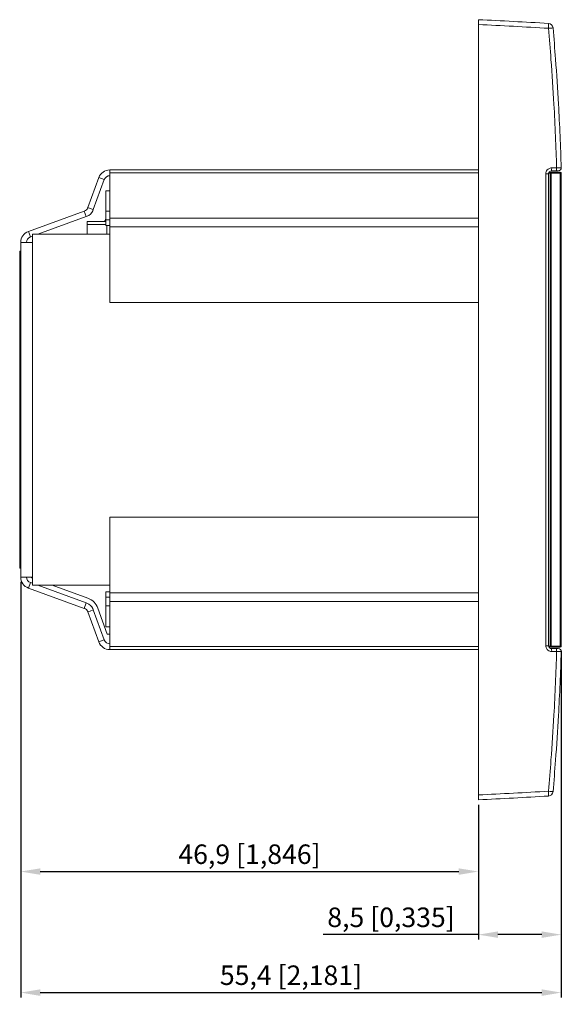
# Model space of a CAD drawing. Units: millimetres. Extents: x 0 to 255, y -21 to 80.
# Drawn here: x 100 to 155, y -21 to 80 of the extents above; entities that cross this region are included whole.
import ezdxf

# ---------------------------------------------------------------- set-up
doc = ezdxf.new("R2010")
doc.units = ezdxf.units.MM
for name, color, linetype, lineweight in [('Dimensions', 7, 'Continuous', 15), ('Dimensions @ 1', 7, 'Continuous', 15), ('Visible (ISO)', 7, 'Continuous', 15), ('Visible Narrow (ISO)', 7, 'Continuous', 15)]:
    doc.layers.add(name, color=color, linetype=linetype, lineweight=lineweight)
doc.styles.add('titelhoek', font='arial.ttf')
doc.dimstyles.get("Standard").update_dxf_attribs({"dimtxt": 2, "dimasz": 2, "dimexe": 0.5, "dimexo": 0.5, "dimgap": 0.5, "dimtad": 1, "dimtxsty": 'titelhoek', "dimcen": 0, "dimadec": 0, "dimazin": 2, "dimtfac": 1, "dimtofl": 0, "dimtmove": 0, "dimatfit": 3, "dimfxl": 0, "dimtolj": 1, "dimtzin": 0, "dimarcsym": 0})

# ---------------------------------------------------------------- blocks, each defined once
blk = doc.blocks.new('*D8')
at = {"layer": 'Defpoints', "color": 0, "transparency": 16777216}
for p in [(100.1, 22.84), (147, 0), (147, -7.36)]:
    blk.add_point(p, dxfattribs=at)
at = {"layer": 'Dimensions', "color": 0, "linetype": 'ByBlock', "lineweight": -2, "transparency": 16777216}
for p, q in [((100.1, 22.34), (100.1, -7.86)), ((147, -0.5), (147, -7.86)), ((102.1, -7.36), (145, -7.36))]:
    blk.add_line(p, q, dxfattribs=at)
at = {"layer": 'Dimensions', "color": 0, "transparency": 16777216}
for points in [[(102.1, -7.03), (102.1, -7.69), (100.1, -7.36)], [(145, -7.03), (145, -7.69), (147, -7.36)]]:
    blk.add_solid(points, dxfattribs=at)
at = {"layer": 'Dimensions', "color": 0, "transparency": 16777216, "insert": (123.55, -5.58), "char_height": 2, "attachment_point": 5, "style": 'titelhoek'}
blk.add_mtext('\\A1;46,9 [1,846]', dxfattribs=at)
blk = doc.blocks.new('*D10')
at = {"layer": 'Defpoints', "color": 0, "transparency": 16777216}
for p in [(155.5, 15.75), (147, 0), (155.5, -13.83)]:
    blk.add_point(p, dxfattribs=at)
at = {"layer": 'Dimensions', "color": 0, "linetype": 'ByBlock', "lineweight": -2, "transparency": 16777216}
for p, q in [((155.5, 15.25), (155.5, -14.33)), ((147, -0.5), (147, -14.33)), ((147, -13.83), (131.09, -13.83)), ((153.5, -13.83), (149, -13.83))]:
    blk.add_line(p, q, dxfattribs=at)
at = {"layer": 'Dimensions', "color": 0, "transparency": 16777216}
for points in [[(149, -13.5), (149, -14.16), (147, -13.83)], [(153.5, -13.5), (153.5, -14.16), (155.5, -13.83)]]:
    blk.add_solid(points, dxfattribs=at)
at = {"layer": 'Dimensions', "color": 0, "transparency": 16777216, "insert": (138.05, -12.05), "char_height": 2, "attachment_point": 5, "style": 'titelhoek'}
blk.add_mtext('\\A1;8,5 [0,335]', dxfattribs=at)
blk = doc.blocks.new('*D9')
at = {"layer": 'Defpoints', "color": 0, "transparency": 16777216}
for p in [(100.1, 22.84), (155.5, 15.75), (155.5, -19.77)]:
    blk.add_point(p, dxfattribs=at)
at = {"layer": 'Dimensions', "color": 0, "linetype": 'ByBlock', "lineweight": -2, "transparency": 16777216}
for p, q in [((100.1, 22.34), (100.1, -20.27)), ((155.5, 15.25), (155.5, -20.27)), ((102.1, -19.77), (153.5, -19.77))]:
    blk.add_line(p, q, dxfattribs=at)
at = {"layer": 'Dimensions', "color": 0, "transparency": 16777216}
for points in [[(102.1, -19.44), (102.1, -20.11), (100.1, -19.77)], [(153.5, -19.44), (153.5, -20.11), (155.5, -19.77)]]:
    blk.add_solid(points, dxfattribs=at)
at = {"layer": 'Dimensions', "color": 0, "transparency": 16777216, "insert": (127.8, -17.99), "char_height": 2, "attachment_point": 5, "style": 'titelhoek'}
blk.add_mtext('\\A1;55,4 [2,181]', dxfattribs=at)

msp = doc.modelspace()

# ---------------------------------------------------------------- linework, layer by layer
at = {"layer": 'Visible (ISO)'}
for p, q in [((147, 80), (147, 79.501)), ((147, 0.499), (147, 79.501)), ((108.101, 63.81), (106.98, 60.732)), ((108.665, 63.605), (108.101, 63.81)), ((109.228, 64.6), (109.228, 64.292)), ((147, 64.6), (109.228, 64.6)), ((109.228, 59.663), (109.228, 64.292)), ((154.2, 15.8), (154.2, 64.2)), ((154.35, 64.35), (154.24, 64.35)), ((154.35, 64.35), (154.35, 64.25)), ((154.35, 64.25), (154.35, 15.75)), ((154.45, 64.25), (154.45, 64.35)), ((155.4, 64.35), (154.45, 64.35)), ((154.45, 64.25), (154.45, 15.75)), ((155.004, 64.5), (154.5, 64.5)), ((155.004, 64.5), (155.191, 64.5)), ((155.5, 15.75), (155.5, 64.25)), ((107.544, 60.527), (108.665, 63.605)), ((108.817, 62.434), (109.228, 62.434)), ((108.817, 60.379), (108.817, 62.434)), ((107.208, 60.65), (106.98, 60.732)), ((107.544, 60.527), (107.208, 60.65)), ((106.622, 60.374), (100.89, 58.287)), ((106.827, 59.81), (101.854, 58)), ((109.228, 60.379), (108.817, 60.379)), ((108.817, 59.459), (108.817, 60.379)), ((109.228, 59.663), (109.228, 58.771)), ((154.35, 60.04), (154.45, 60.04)), ((106.93, 59.297), (106.93, 58.997)), ((106.93, 59.297), (108.817, 59.297)), ((106.93, 58), (106.93, 58.997)), ((108.73, 59.297), (108.73, 59.38)), ((108.75, 59.4), (108.779, 59.4)), ((108.78, 59.506), (108.779, 59.506)), ((108.779, 59.297), (108.779, 59.506)), ((108.78, 59.506), (108.78, 59.297)), ((108.807, 59.536), (108.817, 59.537)), ((108.817, 59.459), (108.817, 58.886)), ((108.817, 58.886), (109.228, 58.886)), ((108.93, 58.886), (108.93, 58)), ((109.228, 51), (109.228, 58.771)), ((154.45, 58.6), (154.35, 58.6)), ((101.3, 57.798), (101.095, 57.724)), ((101.3, 58), (109.228, 58)), ((101.3, 58), (101.3, 57.16)), ((100.1, 57.16), (101.3, 57.16)), ((100.1, 22.84), (100.1, 57.16)), ((100.1, 56.25), (100, 56.25)), ((100, 23.75), (100, 56.25)), ((154.45, 53.6), (154.35, 53.6)), ((147, 51), (109.228, 51)), ((154.35, 40.44), (154.45, 40.44)), ((109.228, 21.229), (109.228, 29)), ((109.228, 29), (147, 29)), ((100.1, 23.75), (100, 23.75)), ((101.3, 22.84), (100.1, 22.84)), ((101.3, 22.202), (101.095, 22.276)), ((101.2, 22.84), (101.2, 22.77)), ((101.2, 22.77), (101.3, 22.734)), ((101.3, 22.84), (101.3, 22)), ((100.89, 21.713), (106.622, 19.626)), ((109.228, 22), (101.3, 22)), ((106.827, 20.19), (101.854, 22)), ((103.316, 22), (106.998, 20.66)), ((108.817, 21.312), (108.817, 20.783)), ((108.817, 21.312), (109.228, 21.312)), ((109.228, 21.229), (109.228, 20.337)), ((108.817, 19.892), (108.817, 20.783)), ((109.228, 15.708), (109.228, 20.337)), ((106.98, 19.268), (107.208, 19.35)), ((106.98, 19.268), (108.101, 16.19)), ((107.208, 19.35), (107.544, 19.473)), ((107.544, 19.473), (108.665, 16.395)), ((108.014, 19.644), (108.976, 17)), ((108.817, 19.892), (109.228, 19.892)), ((108.817, 17.749), (108.817, 19.892)), ((154.45, 20.1), (154.35, 20.1)), ((109.228, 17.749), (108.817, 17.749)), ((108.101, 16.19), (108.665, 16.395)), ((108.976, 17), (109.228, 17)), ((109.228, 15.708), (109.228, 15.4)), ((109.228, 15.4), (147, 15.4)), ((154.24, 15.65), (154.35, 15.65)), ((154.35, 15.75), (154.35, 15.65)), ((154.45, 15.65), (154.45, 15.75)), ((154.45, 15.65), (155.4, 15.65)), ((154.5, 15.5), (155.004, 15.5)), ((155.191, 15.5), (155.004, 15.5)), ((147, 0.499), (147, 0))]:
    msp.add_line(p, q, dxfattribs=at)
for centre, radius, start, end in [((123.893, -419.466), 500, 86.52673, 87.35119), ((154.154, 79.117), 0.5, 4.99244, 86.52673), ((155.191, 64.8), 0.3, 270, 1.69728), ((155.4, 64.25), 0.1, 0, 90), ((108.75, 59.38), 0.02, 89.99999, 179.99999), ((108.81, 59.506), 0.03, 94.99999, 179.99999), ((101.3, 57.16), 1.2, 110, 180), ((101.3, 57.16), 0.6, 110, 180), ((101.3, 22.84), 1.2, 180, 250), ((101.3, 22.84), 0.6, 180, 250), ((106.415, 19.061), 1.702, 20.02597, 69.97403), ((155.191, 15.2), 0.3, 358.30272, 90), ((155.4, 15.75), 0.1, 270, 0), ((123.893, 499.466), 500, 272.64881, 273.47327), ((154.154, 0.883), 0.5, 273.47327, 355.00756)]:
    msp.add_arc(centre, radius, start, end, dxfattribs=at)
for points, knots in [([(155.491, 64.809), (155.426, 66.99), (155.333, 69.171), (155.211, 71.35), (155.126, 72.885), (155.026, 74.418), (154.832, 77.021), (154.746, 78.091), (154.652, 79.16)], [6.5829543, 6.5829543, 6.5829543, 6.5829543, 7.2363731, 7.2363731, 7.2363731, 7.6965675, 7.6965675, 8.0178707, 8.0178707, 8.0178707, 8.0178707]), ([(154.2, 64.2), (154.2, 64.22), (154.202, 64.239), (154.212, 64.289), (154.223, 64.319), (154.258, 64.382), (154.285, 64.413), (154.359, 64.47), (154.41, 64.491), (154.475, 64.499), (154.487, 64.5), (154.5, 64.5)], [0, 0, 0, 0, 0.011753303, 0.011753303, 0.030558587, 0.030558587, 0.055005457, 0.055005457, 0.086786388, 0.086786388, 0.094331583, 0.094331583, 0.094331583, 0.094331583]), ([(106.98, 60.732), (106.971, 60.707), (106.961, 60.684), (106.892, 60.551), (106.812, 60.443), (106.622, 60.374)], [-1, -1, -1, -1, -0.8281199, -0.8281199, 0, 0, 0, 0]), ([(106.827, 59.81), (107.207, 59.948), (107.367, 60.165), (107.505, 60.43), (107.526, 60.477), (107.544, 60.527)], [0, 0, 0, 0, 0.8281199, 0.8281199, 1, 1, 1, 1]), ([(108.78, 59.506), (108.78, 59.506), (108.78, 59.506), (108.78, 59.507), (108.78, 59.507), (108.783, 59.508), (108.785, 59.509), (108.791, 59.509), (108.794, 59.509), (108.799, 59.509), (108.801, 59.509), (108.803, 59.508), (108.804, 59.508), (108.805, 59.508), (108.805, 59.508), (108.806, 59.508), (108.806, 59.508), (108.807, 59.507)], [-0.0000189293, -0.0000189293, -0.0000189293, -0.0000189293, 0, 0, 0.0008112712, 0.0008112712, 0.001493065, 0.001493065, 0.0021768917, 0.0021768917, 0.002556004, 0.002556004, 0.0026525701, 0.0026525701, 0.0027240452, 0.0027240452, 0.0027704884, 0.0027704884, 0.0027704884, 0.0027704884]), ([(106.98, 19.268), (106.971, 19.293), (106.961, 19.316), (106.892, 19.449), (106.812, 19.557), (106.622, 19.626)], [-1, -1, -1, -1, -0.8281199, -0.8281199, 0, 0, 0, 0]), ([(106.827, 20.19), (107.207, 20.052), (107.367, 19.835), (107.505, 19.57), (107.526, 19.523), (107.544, 19.473)], [0, 0, 0, 0, 0.8281199, 0.8281199, 1, 1, 1, 1]), ([(154.5, 15.5), (154.481, 15.5), (154.462, 15.502), (154.413, 15.511), (154.383, 15.522), (154.321, 15.556), (154.29, 15.582), (154.233, 15.654), (154.211, 15.703), (154.201, 15.769), (154.2, 15.785), (154.2, 15.8)], [0, 0, 0, 0, 0.011531993, 0.011531993, 0.029983182, 0.029983182, 0.053969727, 0.053969727, 0.085152236, 0.085152236, 0.094331595, 0.094331595, 0.094331595, 0.094331595]), ([(154.652, 0.84), (154.746, 1.909), (154.832, 2.978), (155.026, 5.581), (155.126, 7.115), (155.211, 8.65), (155.333, 10.829), (155.426, 13.01), (155.491, 15.191)], [0.1388911, 0.1388911, 0.1388911, 0.1388911, 0.4601927, 0.4601927, 0.9203854, 0.9203854, 0.9203854, 1.5738075, 1.5738075, 1.5738075, 1.5738075])]:
    msp.add_open_spline(points, degree=3, knots=knots, dxfattribs=at)
for points in [[(109.228, 64.6), (108.74, 64.6), (108.268, 64.27), (108.101, 63.81)], [(108.665, 63.605), (108.748, 63.835), (108.984, 64), (109.228, 64)], [(108.101, 16.19), (108.268, 15.73), (108.74, 15.4), (109.228, 15.4)], [(108.665, 16.395), (108.748, 16.165), (108.984, 16), (109.228, 16)]]:
    msp.add_open_spline(points, degree=3, dxfattribs=at)
at = {"layer": 'Visible Narrow (ISO)'}
for p, q in [((154.518, 64.8), (155.022, 64.8)), ((147, 64.292), (109.228, 64.292)), ((153.918, 64.2), (154.2, 64.2)), ((153.918, 64.2), (153.918, 15.8)), ((154.204, 64.25), (154.35, 64.25)), ((154.45, 64.25), (155.4, 64.25)), ((155.4, 64.25), (155.4, 64.35)), ((155.5, 64.25), (155.4, 64.25)), ((155.4, 64.25), (155.4, 15.75)), ((106.827, 59.81), (106.622, 60.374)), ((109.228, 59.663), (147, 59.663)), ((106.93, 58.997), (108.817, 58.997)), ((108.73, 59.38), (108.75, 59.38)), ((108.75, 59.38), (108.75, 59.4)), ((108.75, 59.38), (108.779, 59.38)), ((108.75, 59.297), (108.75, 59.38)), ((108.807, 59.506), (108.817, 59.507)), ((108.807, 59.506), (108.807, 59.297)), ((108.817, 59.459), (109.228, 59.459)), ((147, 58.771), (109.228, 58.771)), ((100.89, 58.287), (101.095, 57.724)), ((101.3, 57.16), (101.3, 22.84)), ((101.095, 22.276), (100.89, 21.713)), ((109.228, 21.229), (147, 21.229)), ((108.817, 20.783), (109.228, 20.783)), ((147, 20.337), (109.228, 20.337)), ((106.622, 19.626), (106.827, 20.19)), ((109.228, 15.708), (147, 15.708)), ((154.2, 15.8), (153.918, 15.8)), ((154.35, 15.75), (154.204, 15.75)), ((155.4, 15.75), (154.45, 15.75)), ((155.022, 15.2), (154.518, 15.2)), ((155.4, 15.75), (155.5, 15.75)), ((155.4, 15.65), (155.4, 15.75))]:
    msp.add_line(p, q, dxfattribs=at)
for centre, major_axis, ratio, start_param, end_param in [((123.893, -419.466), (500, 0), 0.999, 1.5101764, 1.5245659), ((154.154, 79.117), (0.03, 0.499), 0.060472, 4.7160593, 6.2831853), ((154.154, 79.117), (0.498, 0.044), 0.0052819, 4.7727787, 6.2831853), ((154.5, 64.8), (0, -0.3), 0.0612507, 0, 1.5707963), ((155.004, 64.8), (0, -0.3), 0.0622583, 0, 1.5707963), ((108.81, 59.506), (-0.0026, 0.0299), 0.0868266, 6.2831851, 7.8178515), ((154.5, 15.2), (0, 0.3), 0.0612507, 4.712389, 6.2831853), ((155.004, 15.2), (0, 0.3), 0.0622583, 4.712389, 6.2831853), ((123.893, 499.466), (-500, 0), 0.999, 1.6170267, 1.6314163), ((154.154, 0.883), (0.03, -0.499), 0.0604719, 0, 1.567126), ((154.154, 0.883), (0.498, -0.044), 0.0052818, 0, 1.5104066)]:
    msp.add_ellipse(centre, major_axis=major_axis, ratio=ratio, start_param=start_param, end_param=end_param, dxfattribs=at)
for points, knots in [([(154.184, 79.117), (154.278, 78.05), (154.364, 76.982), (154.558, 74.384), (154.657, 72.854), (154.743, 71.322), (154.865, 69.149), (154.958, 66.975), (155.022, 64.8)], [-8.0178707, -8.0178707, -8.0178707, -8.0178707, -7.6965675, -7.6965675, -7.2363731, -7.2363731, -7.2363731, -6.583547, -6.583547, -6.583547, -6.583547]), ([(154.518, 64.8), (154.493, 64.8), (154.468, 64.798), (154.338, 64.782), (154.237, 64.74), (154.088, 64.627), (154.034, 64.564), (153.964, 64.438), (153.942, 64.378), (153.922, 64.278), (153.918, 64.239), (153.918, 64.2)], [-0.094331583, -0.094331583, -0.094331583, -0.094331583, -0.086786388, -0.086786388, -0.055005457, -0.055005457, -0.030558587, -0.030558587, -0.011753303, -0.011753303, 0, 0, 0, 0]), ([(155.491, 64.809), (155.491, 64.809), (155.488, 64.809), (155.472, 64.808), (155.453, 64.808), (155.396, 64.807), (155.351, 64.806), (155.219, 64.804), (155.122, 64.802), (155.022, 64.8)], [0, 0, 0, 0, 0.003894925, 0.003894925, 0.010126806, 0.010126806, 0.01822825, 0.01822825, 0.030176149, 0.030176149, 0.030176149, 0.030176149]), ([(153.918, 15.8), (153.918, 15.769), (153.92, 15.739), (153.941, 15.606), (153.984, 15.507), (154.099, 15.364), (154.161, 15.311), (154.285, 15.244), (154.344, 15.223), (154.442, 15.204), (154.48, 15.2), (154.518, 15.2)], [-0.094331595, -0.094331595, -0.094331595, -0.094331595, -0.085152236, -0.085152236, -0.053969727, -0.053969727, -0.029983182, -0.029983182, -0.011531993, -0.011531993, 0, 0, 0, 0]), ([(155.022, 15.2), (154.958, 13.025), (154.865, 10.851), (154.743, 8.678), (154.657, 7.146), (154.558, 5.616), (154.364, 3.018), (154.278, 1.95), (154.184, 0.883)], [-1.5732148, -1.5732148, -1.5732148, -1.5732148, -0.9203854, -0.9203854, -0.9203854, -0.4601927, -0.4601927, -0.1388911, -0.1388911, -0.1388911, -0.1388911]), ([(155.022, 15.2), (155.055, 15.199), (155.087, 15.199), (155.169, 15.197), (155.217, 15.196), (155.317, 15.195), (155.367, 15.194), (155.461, 15.192), (155.491, 15.191), (155.491, 15.191)], [0, 0, 0, 0, 0.003899851, 0.003899851, 0.010139612, 0.010139612, 0.018251301, 0.018251301, 0.030176149, 0.030176149, 0.030176149, 0.030176149])]:
    msp.add_open_spline(points, degree=3, knots=knots, dxfattribs=at)

# ---------------------------------------------------------------- dimensions: what is measured, and where the dimension line sits
at = {"layer": 'Dimensions @ 1'}
for base, p1, p2, picture, middle in [((147, -7.36), (100.1, 22.84), (147, 0), '*D8', (123.55, -7.36)), ((155.5, -19.773), (100.1, 22.84), (155.5, 15.75), '*D9', (127.8, -19.773)), ((155.5, -13.83), (147, 0), (155.5, 15.75), '*D10', (138.045, -13.83))]:
    dim = msp.add_linear_dim(base=base, p1=p1, p2=p2, dimstyle='Standard', override={"dimscale": 1, "dimtix": 0, "dimtofl": 0, "dimtmove": 0, "dimatfit": 3, "dimarcsym": 1}, dxfattribs=at)
    dim.commit()
    dim.dimension.update_dxf_attribs({"geometry": picture, "text_midpoint": middle, "dimtype": 128})

doc.saveas('drawing.dxf')
